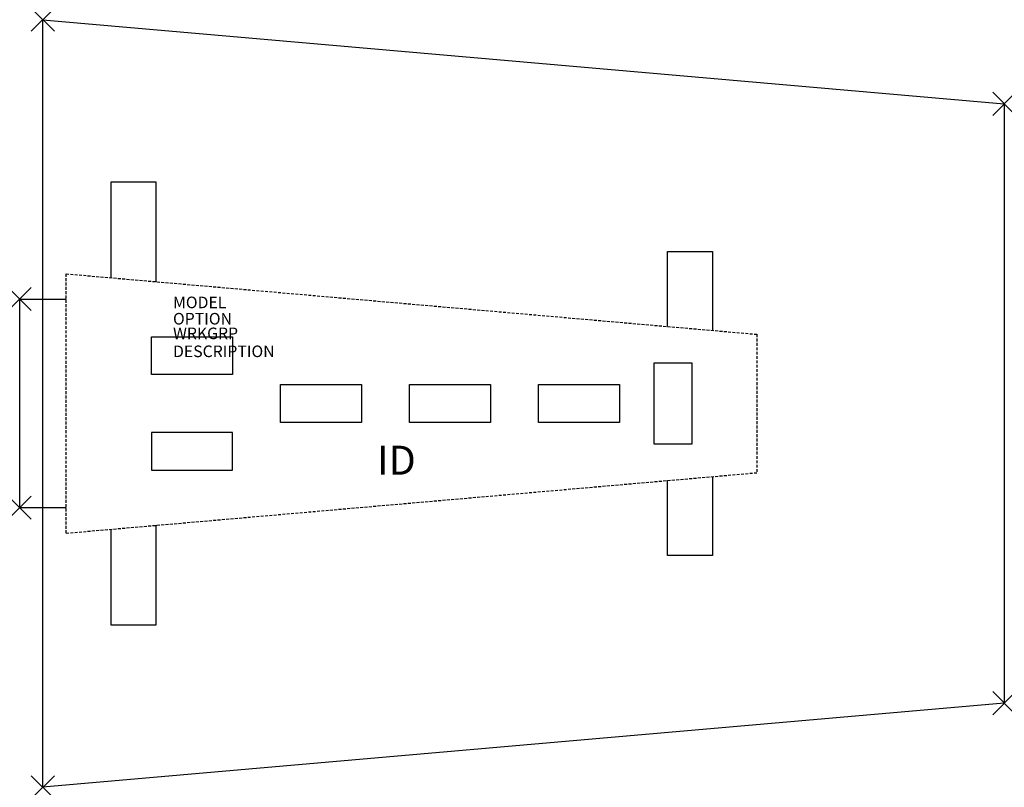
# Model space of a CAD drawing. Units: inches. Extents: x 0 to 85, y -42.1 to 24.1.
import ezdxf
from ezdxf.enums import TextEntityAlignment as Align

# ---------------------------------------------------------------- set-up
doc = ezdxf.new("R2010")
doc.units = ezdxf.units.IN
doc.header["$MEASUREMENT"] = 0
doc.header["$PDMODE"] = 3
doc.linetypes.add('HIDDEN', pattern=[0.375, 0.25, -0.125])
doc.layers.add('AFUTL-P', color=3, linetype='Continuous')
doc.layers.add('AFUTL-P-TN', color=7, linetype='Continuous')
doc.styles.get("Standard").update_dxf_attribs({"font": 'arial.ttf'})

msp = doc.modelspace()

# ---------------------------------------------------------------- linework, layer by layer
at = {"layer": 'AFUTL-P', "color": 9}
for p, q in [((7.891, 1.835), (7.891, 10.107)), ((7.891, 10.107), (11.766, 10.107)), ((11.766, 10.107), (11.766, 1.496)), ((55.915, -2.366), (55.915, 4.107)), ((55.915, 4.107), (59.798, 4.107)), ((59.798, 4.107), (59.798, -2.706)), ((0, -18.013), (0, -0.013)), ((0, -0.013), (4, -0.013)), ((55.915, -22.133), (55.915, -15.66)), ((59.798, -15.32), (59.798, -22.133)), ((4, -18.013), (0, -18.013)), ((11.766, -19.522), (11.766, -28.133)), ((7.891, -28.133), (7.891, -19.861)), ((59.798, -22.133), (55.915, -22.133)), ((11.766, -28.133), (7.891, -28.133))]:
    msp.add_line(p, q, dxfattribs=at)
at = {"layer": 'AFUTL-P', "color": 9, "linetype": 'HIDDEN'}
for p, q in [((4, -20.202), (4, 2.176)), ((4, 2.176), (63.648, -3.043)), ((63.648, -3.043), (63.648, -14.983)), ((4, -20.202), (63.648, -14.983))]:
    msp.add_line(p, q, dxfattribs=at)
at = {"layer": 'AFUTL-P'}
msp.add_lwpolyline([(2, -42.125), (2, 24.098), (85, 16.837), (85, -34.863), (2, -42.125)], dxfattribs=at)
at = {"layer": 'AFUTL-P', "color": 9}
for points in [[(11.373, -3.263), (18.373, -3.263), (18.373, -6.513), (11.373, -6.513)], [(54.785, -12.513), (54.785, -5.513), (58.035, -5.513), (58.035, -12.513)], [(22.51, -7.388), (29.51, -7.388), (29.51, -10.638), (22.51, -10.638)], [(33.648, -7.388), (40.648, -7.388), (40.648, -10.638), (33.648, -10.638)], [(44.785, -7.388), (51.785, -7.388), (51.785, -10.638), (44.785, -10.638)], [(11.373, -14.763), (18.373, -14.763), (18.373, -11.513), (11.373, -11.513)]]:
    msp.add_lwpolyline(points, close=True, dxfattribs=at)
at = {"layer": 'AFUTL-P'}
for p in [(2, 24.098), (85, 16.837), (0, 0), (0, -18), (85, -34.863), (2, -42.125)]:
    msp.add_point(p, dxfattribs=at)

# ---------------------------------------------------------------- texts
at = {"layer": 'AFUTL-P', "color": 7, "flags": 9}
for tag, p, s in [('MODEL', (13.237, -0.792), 'BBNST85'), ('OPTION', (13.237, -2.199), ''), ('WRKGRP', (13.237, -3.463), ''), ('DESCRIPTION', (13.237, -5.011), 'BACKBONE,STATIONARY')]:
    msp.add_attdef(tag, p, s, height=1, dxfattribs=at)
at = {"layer": 'AFUTL-P-TN', "color": 7, "flags": 8}
msp.add_attdef('ID', text='BBNST85', height=2.5, dxfattribs=at).set_placement((32.521, -14.229), align=Align.MIDDLE)

doc.saveas('drawing.dxf')
